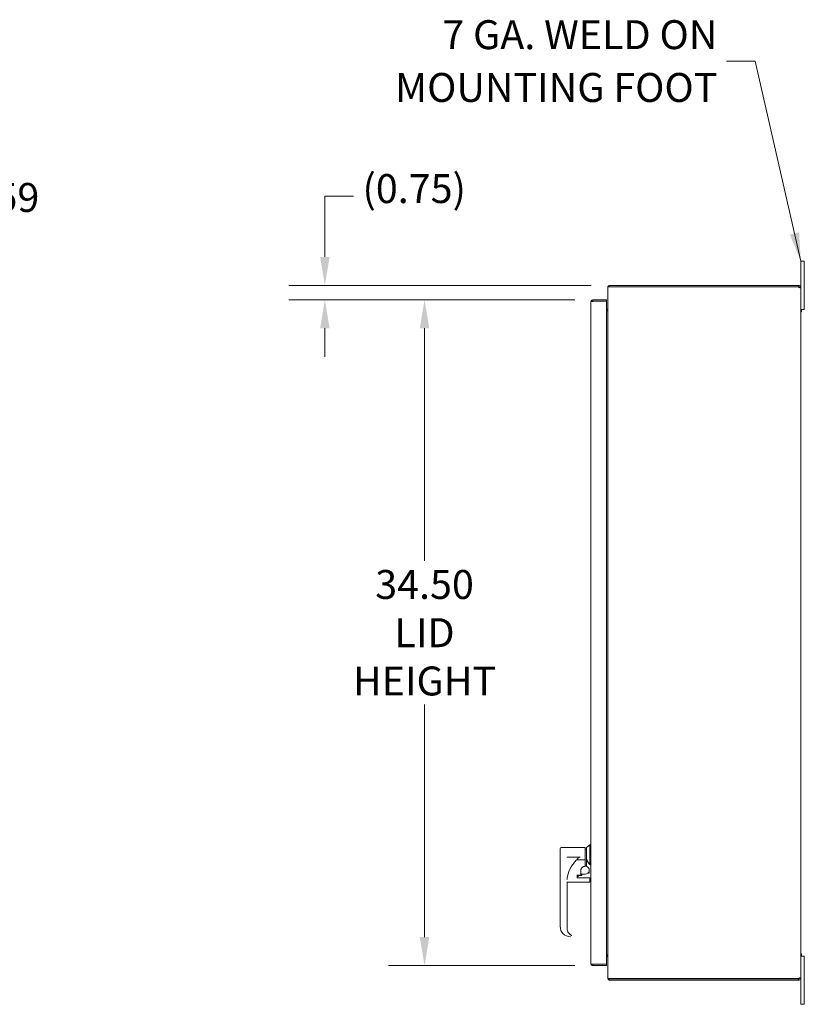
# Model space of a CAD drawing. Units: inches. Extents: x 20 to 249, y 5 to 157.
# Drawn here: x 100 to 140, y 79 to 130 of the extents above; entities that cross this region are included whole.
import ezdxf

# ---------------------------------------------------------------- set-up
doc = ezdxf.new("R2010")
doc.units = ezdxf.units.IN
doc.header["$LTSCALE"] = 15
doc.header["$MEASUREMENT"] = 0
for name, color, linetype, lineweight in [('Dimension (ANSI)', 7, 'Continuous', 5), ('Symbol (ANSI)', 7, 'Continuous', 5), ('Visible (ANSI)', 7, 'Continuous', 5)]:
    doc.layers.add(name, color=color, linetype=linetype, lineweight=lineweight)
doc.styles.add('ROMANS', font='romans.shx')
doc.dimstyles.new('Default (ANSI)', dxfattribs={"dimscale": 15, "dimtxt": 0.1, "dimasz": 0.098425, "dimexe": 0.125, "dimexo": 0.0625, "dimgap": 0.031496, "dimtad": 0, "dimtih": 1, "dimtoh": 1, "dimrnd": 1e-08, "dimzin": 0, "dimdsep": 46, "dimtxsty": 'ROMANS', "dimcen": 0.09, "dimdle": 0.393701, "dimclrd": 256, "dimclre": 256, "dimclrt": 256, "dimadec": 0, "dimazin": 0, "dimtfac": 1, "dimtofl": 0, "dimtmove": 0, "dimatfit": 3, "dimfxl": 1, "dimtolj": 1, "dimtzin": 0, "dimlwd": -1, "dimlwe": -1, "dimarcsym": 0})
doc.dimstyles.new('Default (ANSI)$7', dxfattribs={"dimscale": 15, "dimtxt": 0.1, "dimasz": 0.098425, "dimexe": 0.125, "dimexo": 0.0625, "dimgap": 0.031496, "dimtad": 0, "dimtih": 1, "dimtoh": 1, "dimrnd": 1e-08, "dimzin": 0, "dimdsep": 46, "dimtxsty": 'ROMANS', "dimcen": 0.09, "dimdle": 0.393701, "dimclrd": 256, "dimclre": 256, "dimclrt": 256, "dimadec": 0, "dimazin": 0, "dimtfac": 1, "dimtofl": 0, "dimtmove": 0, "dimatfit": 3, "dimfxl": 1, "dimtolj": 1, "dimtzin": 0, "dimlwd": -1, "dimlwe": -1, "dimarcsym": 0})

# ---------------------------------------------------------------- blocks, each defined once
blk = doc.blocks.new('*D16')
at = {"layer": 'Defpoints', "color": 0, "transparency": 16777216}
for p in [(129.433, 115.693), (120.707, 81.193), (129.433, 81.193)]:
    blk.add_point(p, dxfattribs=at)
at = {"layer": 'Dimension (ANSI)', "transparency": 16777216}
for p, q in [((128.496, 115.693), (118.832, 115.693)), ((120.707, 114.216), (120.707, 102.165)), ((120.707, 82.669), (120.707, 94.72)), ((128.496, 81.193), (118.832, 81.193))]:
    blk.add_line(p, q, dxfattribs=at)
for points in [[(120.46, 114.216), (120.953, 114.216), (120.707, 115.693)], [(120.46, 82.669), (120.953, 82.669), (120.707, 81.193)]]:
    blk.add_solid(points, dxfattribs=at)
at = {"layer": 'Dimension (ANSI)', "transparency": 16777216, "insert": (120.707, 98.443), "char_height": 1.5, "attachment_point": 5, "style": 'ROMANS'}
blk.add_mtext('\\A1;34.50{\\PLID\\PHEIGHT}', dxfattribs=at)
blk = doc.blocks.new('*D17')
at = {"layer": 'Defpoints', "color": 0, "transparency": 16777216}
for p in [(130.277, 116.44), (115.543, 115.693), (129.433, 115.693)]:
    blk.add_point(p, dxfattribs=at)
at = {"layer": 'Dimension (ANSI)', "transparency": 16777216}
for p, q in [((115.543, 117.916), (115.543, 121.064)), ((115.543, 121.064), (117.02, 121.064)), ((129.34, 116.44), (113.668, 116.44)), ((128.496, 115.693), (113.668, 115.693)), ((115.543, 114.216), (115.543, 112.74))]:
    blk.add_line(p, q, dxfattribs=at)
for points in [[(115.297, 117.916), (115.789, 117.916), (115.543, 116.44)], [(115.297, 114.216), (115.789, 114.216), (115.543, 115.693)]]:
    blk.add_solid(points, dxfattribs=at)
at = {"layer": 'Dimension (ANSI)', "transparency": 16777216, "insert": (117.492, 122.207), "char_height": 1.5, "attachment_point": 1, "style": 'ROMANS'}
blk.add_mtext('\\A1;(0.75)', dxfattribs=at)
blk = doc.blocks.new('*D18')
at = {"layer": 'Defpoints', "color": 0, "transparency": 16777216}
for p in [(92.179, 120.995), (92.179, 116.361), (90.586, 111.366)]:
    blk.add_point(p, dxfattribs=at)
at = {"layer": 'Dimension (ANSI)', "transparency": 16777216}
for p, q in [((90.586, 112.303), (90.586, 122.87)), ((92.179, 117.299), (92.179, 122.87)), ((89.11, 120.995), (87.633, 120.995)), ((93.655, 120.995), (96.301, 120.995))]:
    blk.add_line(p, q, dxfattribs=at)
for points in [[(89.11, 121.241), (89.11, 120.749), (90.586, 120.995)], [(93.655, 121.241), (93.655, 120.749), (92.179, 120.995)]]:
    blk.add_solid(points, dxfattribs=at)
at = {"layer": 'Dimension (ANSI)', "transparency": 16777216, "insert": (96.773, 121.745), "char_height": 1.5, "attachment_point": 1, "style": 'ROMANS'}
blk.add_mtext('\\A1;1.59', dxfattribs=at)

msp = doc.modelspace()

# ---------------------------------------------------------------- linework, layer by layer
at = {"layer": 'Visible (ANSI)'}
for p, q in [((140.383, 117.69), (140.203, 117.69)), ((140.203, 117.44), (140.203, 117.69)), ((140.203, 117.44), (140.203, 116.335)), ((140.383, 117.69), (140.383, 117.44)), ((140.383, 115.44), (140.383, 117.44)), ((130.203, 116.361), (130.203, 80.519)), ((130.203, 116.361), (130.308, 116.361)), ((130.277, 116.366), (130.277, 116.44)), ((140.088, 116.44), (130.277, 116.44)), ((140.088, 116.366), (130.277, 116.366)), ((130.308, 116.361), (140.089, 116.361)), ((140.088, 116.44), (140.098, 116.44)), ((140.088, 116.366), (140.088, 116.44)), ((140.098, 116.366), (140.088, 116.366)), ((140.098, 116.399), (140.098, 116.44)), ((140.098, 116.366), (140.098, 116.399)), ((140.162, 116.335), (140.129, 116.335)), ((140.129, 116.324), (140.129, 116.335)), ((140.162, 116.324), (140.129, 116.324)), ((140.203, 116.335), (140.162, 116.335)), ((140.203, 116.324), (140.162, 116.324)), ((140.203, 116.335), (140.203, 116.324)), ((140.203, 116.324), (140.203, 80.557)), ((129.328, 81.298), (129.328, 115.587)), ((130.141, 115.693), (129.433, 115.693)), ((129.433, 115.619), (129.433, 115.693)), ((129.433, 115.619), (130.141, 115.619)), ((129.433, 115.618), (130.141, 115.618)), ((130.141, 115.619), (130.141, 115.693)), ((130.141, 115.618), (130.141, 81.267)), ((140.383, 115.44), (140.383, 115.19)), ((130.141, 115.202), (130.172, 115.202)), ((130.172, 115.128), (130.141, 115.128)), ((130.172, 115.127), (130.141, 115.127)), ((130.203, 115.127), (130.172, 115.127)), ((140.203, 115.19), (140.383, 115.19)), ((140.203, 115.07), (140.24, 115.07)), ((140.24, 115.19), (140.24, 115.07)), ((127.734, 87.251), (127.734, 86.798)), ((127.793, 87.31), (129.033, 87.31)), ((129.033, 86.68), (129.033, 87.31)), ((129.092, 87.31), (129.265, 87.447)), ((129.092, 87.31), (129.092, 86.818)), ((129.265, 86.424), (129.265, 87.447)), ((129.265, 87.447), (129.328, 87.447)), ((127.734, 86.798), (127.734, 83.235)), ((128.773, 86.818), (128.088, 86.818)), ((128.088, 86.818), (128.088, 86.795)), ((128.773, 86.818), (128.773, 86.818)), ((129.033, 87.227), (129.092, 87.227)), ((129.092, 86.357), (129.092, 86.818)), ((128.593, 86.68), (129.033, 86.68)), ((129.033, 86.337), (129.005, 86.337)), ((129.005, 86.336), (129.033, 86.336)), ((129.005, 86.336), (129.033, 86.336)), ((129.033, 86.68), (129.033, 86.355)), ((129.033, 86.408), (129.092, 86.408)), ((129.033, 86.337), (129.033, 86.355)), ((129.033, 86.337), (129.033, 86.337)), ((129.033, 86.337), (129.033, 86.336)), ((129.033, 86.336), (129.033, 86.336)), ((129.033, 86.336), (129.033, 86.336)), ((129.265, 86.424), (129.328, 86.424)), ((128.075, 85.75), (128.075, 85.75)), ((128.6, 85.75), (128.6, 85.75)), ((128.619, 85.759), (128.619, 85.899)), ((128.789, 85.888), (128.639, 85.888)), ((128.639, 85.887), (128.789, 85.887)), ((129.249, 85.736), (128.639, 85.736)), ((128.659, 85.838), (128.659, 85.789)), ((128.659, 85.789), (128.659, 85.789)), ((128.659, 85.789), (128.659, 85.789)), ((128.828, 85.858), (128.678, 85.858)), ((128.808, 85.943), (128.808, 86.14)), ((128.808, 85.943), (128.808, 85.908)), ((128.808, 85.908), (128.808, 85.907)), ((128.848, 85.912), (128.848, 85.865)), ((128.848, 85.865), (128.848, 85.865)), ((128.867, 85.932), (129.033, 85.932)), ((129.269, 85.716), (129.269, 85.589)), ((129.328, 85.715), (129.269, 85.715)), ((128.088, 85.519), (128.088, 83.125)), ((129.249, 85.518), (128.088, 85.518)), ((129.269, 85.589), (129.269, 85.538)), ((127.734, 83.235), (127.734, 83.235)), ((127.734, 83.235), (127.734, 83.235)), ((128.324, 82.733), (128.324, 82.733)), ((130.141, 81.753), (130.172, 81.753)), ((130.141, 81.753), (130.172, 81.753)), ((130.172, 81.679), (130.141, 81.679)), ((130.203, 81.753), (130.172, 81.753)), ((140.203, 81.81), (140.24, 81.81)), ((140.383, 81.69), (140.203, 81.69)), ((140.24, 81.81), (140.24, 81.69)), ((140.383, 81.69), (140.383, 81.44)), ((130.141, 81.267), (129.433, 81.267)), ((129.433, 81.267), (130.141, 81.267)), ((129.433, 81.267), (129.433, 81.193)), ((129.433, 81.193), (130.141, 81.193)), ((130.141, 81.267), (130.141, 81.193)), ((140.383, 79.44), (140.383, 81.44)), ((130.203, 80.519), (130.308, 80.519)), ((130.277, 80.514), (130.277, 80.44)), ((140.088, 80.514), (130.277, 80.514)), ((130.277, 80.44), (140.088, 80.44)), ((140.089, 80.519), (130.308, 80.519)), ((140.088, 80.514), (140.098, 80.514)), ((140.088, 80.44), (140.088, 80.514)), ((140.098, 80.44), (140.088, 80.44)), ((140.098, 80.482), (140.098, 80.514)), ((140.098, 80.44), (140.098, 80.482)), ((140.162, 80.557), (140.129, 80.557)), ((140.129, 80.545), (140.129, 80.557)), ((140.162, 80.545), (140.129, 80.545)), ((140.203, 80.557), (140.162, 80.557)), ((140.203, 80.545), (140.162, 80.545)), ((140.203, 80.557), (140.203, 80.545)), ((140.203, 80.545), (140.203, 79.44)), ((140.203, 79.19), (140.203, 79.44)), ((140.203, 79.19), (140.383, 79.19)), ((140.383, 79.44), (140.383, 79.19))]:
    msp.add_line(p, q, dxfattribs=at)
for centre, radius, start, end in [((130.308, 116.335), 0.105, 107.2722, 165.5576), ((130.308, 116.335), 0.0312, 90, 122.8599), ((140.156, 116.38), 0.07, 195.4455, 213.4052), ((130.172, 115.233), 0.0313, 270, 0), ((130.172, 115.233), 0.105, 270, 287.2722), ((127.793, 87.251), 0.0591, 90, 180), ((129.033, 86.14), 0.205, 359.366, 73.2408), ((128.639, 85.869), 0.0197, 90, 180), ((128.639, 85.868), 0.0197, 90, 180), ((128.678, 85.838), 0.0197, 90, 180), ((128.789, 85.908), 0.0197, 270, 0), ((128.789, 85.907), 0.0197, 270, 0), ((128.867, 85.912), 0.0197, 90, 180), ((129.033, 86.138), 0.207, 270, 351.8157), ((129.249, 85.716), 0.0197, 0, 90), ((129.249, 85.538), 0.0197, 270, 360), ((130.172, 81.647), 0.105, 72.7278, 90), ((130.172, 81.647), 0.0312, 0, 90), ((130.308, 80.545), 0.105, 194.4424, 252.7278), ((130.308, 80.545), 0.0313, 237.1401, 270), ((140.156, 80.5), 0.07, 146.5948, 164.5545)]:
    msp.add_arc(centre, radius, start, end, dxfattribs=at)
for centre, major_axis, ratio, start_param, end_param in [((129.663, 85.521), (1.575, 0), 0.99893, 2.171921, 2.197823), ((129.663, 85.519), (0, 1.575), 0.999871, 1.043188, 1.376572), ((129.666, 85.519), (-1.578, 0), 0.998888, 6.089189, 6.195771), ((129.666, 85.519), (-1.578, 0), 0.998888, 6.283171, 6.283189), ((129.663, 85.518), (1.575, 0), 0.999928, 3.141355, 3.141726), ((128.285, 83.235), (0, 0.551), 0.999939, 1.570532, 1.571764), ((128.285, 83.235), (-0.551, 0), 0.999937, 0.000006, 1.555037), ((128.482, 83.125), (0.001, 0.394), 0.999926, 1.572822, 1.57433), ((128.482, 83.125), (0.001, 0.394), 0.999926, 1.573478, 1.575058), ((128.356, 83.324), (0.551, 0), 0.999929, 4.465849, 4.465894), ((128.293, 82.742), (0.0266, 0.0127), 0.041719, 6.283185, 6.283816)]:
    msp.add_ellipse(centre, major_axis=major_axis, ratio=ratio, start_param=start_param, end_param=end_param, dxfattribs=at)
for points, knots in [([(140.098, 116.44), (140.115, 116.44), (140.14, 116.435), (140.162, 116.418), (140.182, 116.403), (140.197, 116.377), (140.201, 116.354), (140.203, 116.347), (140.203, 116.341), (140.203, 116.335)], [2.229851, 2.229851, 2.229851, 2.229851, 2.9452, 2.9452, 2.9452, 3.636104, 3.636104, 3.636104, 3.837812, 3.837812, 3.837812, 3.837812]), ([(140.129, 116.335), (140.129, 116.343), (140.124, 116.354), (140.116, 116.36), (140.11, 116.365), (140.103, 116.366), (140.098, 116.366)], [2.445373, 2.445373, 2.445373, 2.445373, 3.367178, 3.367178, 3.367178, 4.053334, 4.053334, 4.053334, 4.053334]), ([(140.203, 116.324), (140.203, 116.314), (140.195, 116.309), (140.178, 116.31), (140.16, 116.311), (140.134, 116.318), (140.114, 116.329), (140.108, 116.333), (140.102, 116.337), (140.098, 116.341)], [-2.210671, -2.210671, -2.210671, -2.210671, -1.525345, -1.525345, -1.525345, -0.800368, -0.800368, -0.800368, -0.58303, -0.58303, -0.58303, -0.58303]), ([(129.433, 115.693), (129.395, 115.693), (129.357, 115.67), (129.34, 115.636), (129.332, 115.621), (129.328, 115.604), (129.328, 115.587)], [0, 0, 0, 0, 1.095058, 1.095058, 1.095058, 1.570796, 1.570796, 1.570796, 1.570796]), ([(129.328, 115.587), (129.328, 115.594), (129.351, 115.602), (129.385, 115.609), (129.4, 115.612), (129.417, 115.615), (129.433, 115.618)], [0, 0, 0, 0, 1.095058, 1.095058, 1.095058, 1.570796, 1.570796, 1.570796, 1.570796]), ([(129.42, 115.615), (129.423, 115.617), (129.427, 115.618), (129.431, 115.618), (129.432, 115.619), (129.432, 115.619), (129.433, 115.619)], [1.1074378, 1.1074378, 1.1074378, 1.1074378, 1.4834748, 1.4834748, 1.4834748, 1.5707963, 1.5707963, 1.5707963, 1.5707963]), ([(128.692, 86.795), (128.692, 86.795), (128.691, 86.794), (128.675, 86.776), (128.659, 86.757), (128.626, 86.719), (128.61, 86.7), (128.593, 86.68)], [-0.0021155, -0.0021155, -0.0021155, -0.0021155, 0, 0, 0.1884026, 0.1884026, 0.3871542, 0.3871542, 0.3871542, 0.3871542]), ([(128.593, 86.68), (128.536, 86.626), (128.483, 86.568), (128.386, 86.445), (128.342, 86.38), (128.302, 86.312)], [0.000001, 0.000001, 0.000001, 0.000001, 0.599648, 0.599648, 1.202303, 1.202303, 1.202303, 1.202303]), ([(128.808, 86.14), (128.808, 86.16), (128.812, 86.181), (128.824, 86.22), (128.834, 86.239), (128.858, 86.272), (128.873, 86.287), (128.906, 86.311), (128.925, 86.321), (128.964, 86.333), (128.985, 86.337), (129.005, 86.337)], [4.712389, 4.712389, 4.712389, 4.712389, 5.026548, 5.026548, 5.340708, 5.340708, 5.654867, 5.654867, 5.969026, 5.969026, 6.283185, 6.283185, 6.283185, 6.283185]), ([(128.808, 86.139), (128.808, 86.143), (128.809, 86.147), (128.809, 86.151), (128.809, 86.156), (128.81, 86.16), (128.81, 86.165), (128.811, 86.17), (128.812, 86.175), (128.813, 86.18), (128.814, 86.185), (128.815, 86.19), (128.817, 86.196), (128.818, 86.201), (128.82, 86.207), (128.823, 86.213), (128.825, 86.218), (128.828, 86.224), (128.831, 86.231), (128.834, 86.237), (128.838, 86.243), (128.842, 86.249), (128.847, 86.256), (128.851, 86.262), (128.857, 86.268), (128.863, 86.275), (128.869, 86.281), (128.876, 86.287), (128.883, 86.293), (128.891, 86.299), (128.899, 86.305), (128.908, 86.31), (128.918, 86.316), (128.929, 86.32), (128.94, 86.325), (128.952, 86.329), (128.965, 86.331), (128.978, 86.334), (128.991, 86.336), (129.005, 86.336)], [0, 0, 0, 0, 0.076923, 0.076923, 0.076923, 0.153846, 0.153846, 0.153846, 0.230769, 0.230769, 0.230769, 0.307692, 0.307692, 0.307692, 0.384615, 0.384615, 0.384615, 0.461538, 0.461538, 0.461538, 0.538462, 0.538462, 0.538462, 0.615385, 0.615385, 0.615385, 0.692308, 0.692308, 0.692308, 0.769231, 0.769231, 0.769231, 0.846154, 0.846154, 0.846154, 0.923077, 0.923077, 0.923077, 1, 1, 1, 1]), ([(129.092, 86.336), (129.092, 86.336), (129.092, 86.337), (129.092, 86.339), (129.092, 86.341), (129.092, 86.344), (129.092, 86.347), (129.092, 86.351), (129.092, 86.354), (129.092, 86.357)], [-0.15082983, -0.15082983, -0.15082983, -0.15082983, -0.13255983, -0.13255983, -0.11387954, -0.11387954, -0.0947454, -0.0947454, -0.07530639, -0.07530639, -0.07530639, -0.07530639]), ([(128.619, 85.759), (128.619, 85.756), (128.62, 85.753), (128.622, 85.748), (128.623, 85.745), (128.627, 85.741), (128.629, 85.739), (128.632, 85.738), (128.632, 85.737), (128.635, 85.736), (128.637, 85.736), (128.639, 85.736)], [0, 0, 0, 0, 0.02304522, 0.02304522, 0.04517065, 0.04517065, 0.06484919, 0.06484919, 0.07066929, 0.07066929, 0.08588843, 0.08588843, 0.08588843, 0.08588843]), ([(128.828, 85.858), (128.829, 85.858), (128.831, 85.858), (128.834, 85.858), (128.835, 85.858), (128.837, 85.859), (128.838, 85.859), (128.841, 85.86), (128.842, 85.861), (128.844, 85.862), (128.845, 85.862), (128.847, 85.864), (128.847, 85.864), (128.848, 85.865), (128.848, 85.866), (128.848, 85.866)], [0, 0, 0, 0, 0.0106963, 0.0106963, 0.0213294, 0.0213294, 0.0333069, 0.0333069, 0.0486287, 0.0486287, 0.0687069, 0.0687069, 0.0969935, 0.0969935, 0.1335541, 0.1335541, 0.1335541, 0.1335541]), ([(128.828, 85.858), (128.829, 85.858), (128.831, 85.858), (128.834, 85.858), (128.835, 85.858), (128.837, 85.859), (128.838, 85.859), (128.841, 85.86), (128.842, 85.861), (128.844, 85.862), (128.845, 85.862), (128.847, 85.864), (128.847, 85.864), (128.848, 85.865), (128.848, 85.865), (128.848, 85.865)], [0, 0, 0, 0, 0.0107089, 0.0107089, 0.0213418, 0.0213418, 0.0333167, 0.0333167, 0.0486666, 0.0486666, 0.0686952, 0.0686952, 0.0969592, 0.0969592, 0.1222247, 0.1222247, 0.1222247, 0.1222247]), ([(128.088, 83.124), (128.088, 83.082), (128.095, 83.039), (128.122, 82.959), (128.142, 82.921), (128.193, 82.854), (128.224, 82.825), (128.271, 82.792), (128.284, 82.784), (128.298, 82.777)], [0, 0, 0, 0, 0.323914, 0.323914, 0.643257, 0.643257, 0.962453, 0.962453, 1.080446, 1.080446, 1.080446, 1.080446]), ([(128.29, 82.686), (128.29, 82.686), (128.29, 82.686), (128.29, 82.686), (128.289, 82.685), (128.289, 82.685), (128.289, 82.685)], [0.7397074, 0.7397074, 0.7397074, 0.7397074, 0.75, 0.75, 0.75, 0.76903906, 0.76903906, 0.76903906, 0.76903906]), ([(128.298, 82.777), (128.303, 82.774), (128.307, 82.771), (128.314, 82.764), (128.317, 82.759), (128.319, 82.755)], [0, 0, 0, 0, 0.04025157, 0.04025157, 0.079515, 0.079515, 0.079515, 0.079515]), ([(128.319, 82.755), (128.321, 82.751), (128.322, 82.748), (128.323, 82.745), (128.323, 82.742), (128.324, 82.739), (128.324, 82.736), (128.324, 82.735), (128.324, 82.734), (128.324, 82.733)], [0, 0, 0, 0, 0.03846154, 0.03846154, 0.03846154, 0.07692308, 0.07692308, 0.07692308, 0.0898126, 0.0898126, 0.0898126, 0.0898126]), ([(129.433, 81.267), (129.395, 81.274), (129.357, 81.281), (129.34, 81.289), (129.332, 81.292), (129.328, 81.295), (129.328, 81.298)], [0, 0, 0, 0, 1.095058, 1.095058, 1.095058, 1.570796, 1.570796, 1.570796, 1.570796]), ([(129.328, 81.298), (129.328, 81.259), (129.351, 81.222), (129.385, 81.204), (129.4, 81.197), (129.417, 81.193), (129.433, 81.193)], [0, 0, 0, 0, 1.095058, 1.095058, 1.095058, 1.570796, 1.570796, 1.570796, 1.570796]), ([(129.42, 81.27), (129.423, 81.268), (129.427, 81.267), (129.431, 81.267), (129.432, 81.267), (129.432, 81.267), (129.433, 81.267)], [1.1074378, 1.1074378, 1.1074378, 1.1074378, 1.4834748, 1.4834748, 1.4834748, 1.5707963, 1.5707963, 1.5707963, 1.5707963]), ([(140.098, 80.539), (140.113, 80.553), (140.138, 80.564), (140.16, 80.568), (140.181, 80.572), (140.196, 80.571), (140.201, 80.564), (140.202, 80.562), (140.203, 80.56), (140.203, 80.557)], [0.58303, 0.58303, 0.58303, 0.58303, 1.311421, 1.311421, 1.311421, 1.999095, 1.999095, 1.999095, 2.210671, 2.210671, 2.210671, 2.210671]), ([(140.098, 80.514), (140.105, 80.514), (140.116, 80.518), (140.123, 80.527), (140.127, 80.533), (140.129, 80.54), (140.129, 80.545)], [2.229851, 2.229851, 2.229851, 2.229851, 3.20644, 3.20644, 3.20644, 3.837812, 3.837812, 3.837812, 3.837812]), ([(140.203, 80.545), (140.203, 80.525), (140.196, 80.498), (140.179, 80.478), (140.161, 80.457), (140.135, 80.445), (140.114, 80.441), (140.108, 80.44), (140.103, 80.44), (140.098, 80.44)], [2.445373, 2.445373, 2.445373, 2.445373, 3.134668, 3.134668, 3.134668, 3.848224, 3.848224, 3.848224, 4.053334, 4.053334, 4.053334, 4.053334])]:
    msp.add_open_spline(points, degree=3, knots=knots, dxfattribs=at)
for points in [[(140.129, 116.322), (140.129, 116.322), (140.129, 116.323), (140.129, 116.324)], [(128.997, 86.336), (129, 86.336), (129.003, 86.336), (129.005, 86.336)], [(129.237, 86.109), (129.237, 86.119), (129.237, 86.128), (129.238, 86.138)], [(129.239, 85.982), (129.238, 86.034), (129.237, 86.086), (129.238, 86.138)], [(129.239, 85.97), (129.239, 85.974), (129.239, 85.978), (129.239, 85.982)], [(128.059, 85.568), (128.059, 85.568), (128.059, 85.568), (128.059, 85.568)], [(128.278, 82.683), (128.278, 82.684), (128.279, 82.684), (128.279, 82.684)], [(128.279, 82.684), (128.279, 82.684), (128.279, 82.684), (128.279, 82.684)], [(128.289, 82.685), (128.288, 82.685), (128.287, 82.685), (128.286, 82.685)], [(128.324, 82.733), (128.324, 82.732), (128.324, 82.732), (128.324, 82.732)], [(140.129, 80.557), (140.129, 80.557), (140.129, 80.558), (140.129, 80.558)]]:
    msp.add_open_spline(points, degree=3, dxfattribs=at)
msp.add_rational_spline([(129.265, 86.424), (129.092, 86.645), (129.092, 86.818)], [1.07256778309, 1.22272727273, 1.22272727273], degree=2, dxfattribs=at)

# ---------------------------------------------------------------- texts
at = {"layer": 'Symbol (ANSI)', "insert": (135.88, 128.063), "char_height": 1.5, "width": 18.69728, "attachment_point": 6, "line_spacing_factor": 1.093904, "style": 'ROMANS'}
msp.add_mtext('{\\fRomanS|b0|i0;\\H1.5000;7 GA. WELD ON\\PMOUNTING FOOT}', dxfattribs=at)

# ---------------------------------------------------------------- dimensions: what is measured, and where the dimension line sits
at = {"layer": 'Dimension (ANSI)'}
dim = msp.add_linear_dim(base=(92.179, 120.995), p1=(90.586, 111.366), p2=(92.179, 116.361), angle=180, dimstyle='Default (ANSI)', override={"dimtih": 0, "dimtoh": 0, "dimdec": 2, "dimtp": 0, "dimtm": 0, "dimtdec": 2, "dimatfit": 1}, dxfattribs=at)
dim.commit()
dim.dimension.update_dxf_attribs({"geometry": '*D18', "text_midpoint": (98.916, 120.995), "dimtype": 160})
for base, p1, p2, text, override, picture, middle in [((115.543, 115.693), (130.277, 116.44), (129.433, 115.693), '(<>)', {"dimgap": 0.031496, "dimdec": 2, "dimtol": 0, "dimlim": 0, "dimtp": 0, "dimtm": 0, "dimtdec": 2, "dimatfit": 1}, '*D17', (120.707, 121.064)), ((120.707, 81.193), (129.433, 115.693), (129.433, 81.193), '<>{\\PLID\\PHEIGHT}', {"dimdec": 2, "dimtp": 0, "dimtm": 0, "dimtdec": 2, "dimatfit": 1}, '*D16', (120.707, 98.443))]:
    dim = msp.add_linear_dim(base=base, p1=p1, p2=p2, angle=90, text=text, dimstyle='Default (ANSI)', override=override, dxfattribs=at)
    dim.commit()
    dim.dimension.update_dxf_attribs({"geometry": picture, "text_midpoint": middle, "dimtype": 160})

# ---------------------------------------------------------------- leaders
at = {"layer": 'Symbol (ANSI)', "annotation_type": 0, "has_hookline": 1, "hookline_direction": 1, "text_width": 18.137}
msp.add_leader([(140.203, 117.69), (137.829, 128.063), (136.353, 128.063)], dimstyle='Default (ANSI)$7', override={"dimtad": 0}, dxfattribs=at)

doc.saveas('drawing.dxf')
